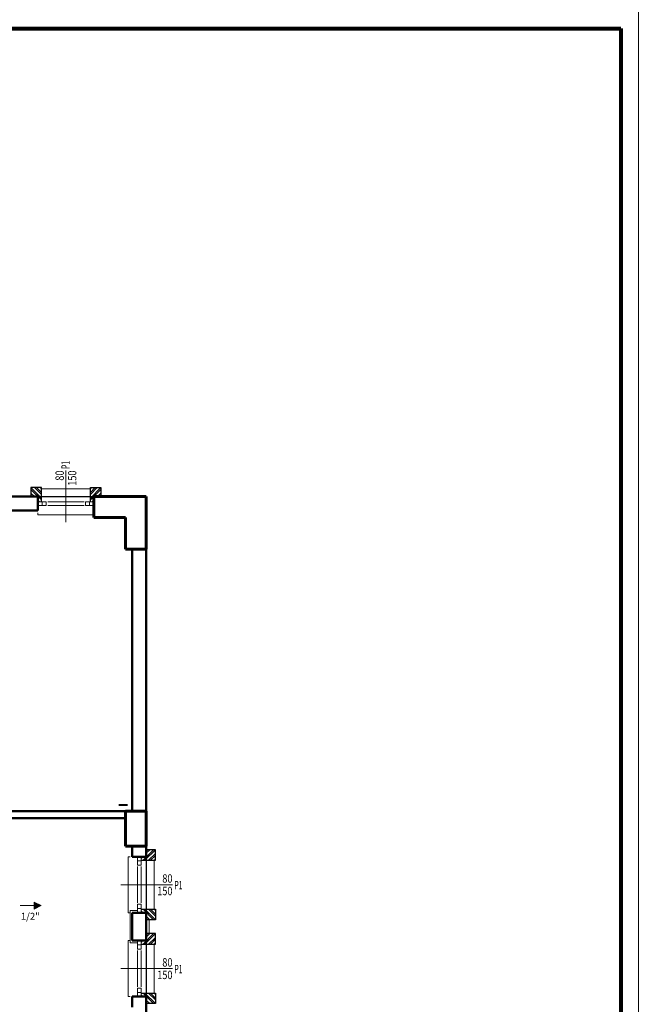
# Model space of a CAD drawing. Extents: x 41024 to 94790, y 50750 to 110920.
# Drawn here: x 43988 to 44872, y 52160 to 53568 of the extents above; entities that cross this region are included whole.
import ezdxf
from ezdxf.enums import TextEntityAlignment as Align

# ---------------------------------------------------------------- set-up
doc = ezdxf.new("R2010")
doc.units = 0
doc.header["$LTSCALE"] = 30
doc.header["$MEASUREMENT"] = 0
for name, color, linetype, lineweight in [('015', 11, 'CONTINUOUS', 15), ('020', 31, 'CONTINUOUS', 20), ('030', 1, 'CONTINUOUS', 30), ('050', 7, 'CONTINUOUS', 50), ('080', 3, 'CONTINUOUS', 80), ('Bakır boru bağlantısı', 135, 'CONTINUOUS', 40), ('Bakır boru yazı', 7, 'CONTINUOUS', 5), ('Izalasyon ISI', 135, 'CONTINUOUS', 0), ('Kanal yazı', 7, 'CONTINUOUS', 5), ('kapenno', 73, 'CONTINUOUS', 15), ('kolon', 3, 'CONTINUOUS', 60), ('siva', 145, 'CONTINUOUS', 5), ('tarama-2', 252, 'CONTINUOUS', 13)]:
    doc.layers.add(name, color=color, linetype=linetype, lineweight=lineweight)
doc.layers.add('alan brut', color=2, linetype='CONTINUOUS', plot=False)
doc.styles.add('ersin', font='TIMES.TTF', dxfattribs={"height": 5})
doc.styles.add('isocp-olcu', font='isocp.shx', dxfattribs={"width": 0.8})
doc.linetypes.add('BATTING', pattern='A,0.0001,-0.1,[134,ltypeshp.shx,S=0.1,R=0,X=-0.1,Y=0],-0.2,[134,ltypeshp.shx,S=0.1,R=180,X=0.1,Y=0],-0.1', length=0.4001)

msp = doc.modelspace()

# ---------------------------------------------------------------- hatches: boundary and pattern name
at = {"layer": 'Kanal yazı'}
h = msp.add_hatch(color=256, dxfattribs=at)
h.paths.add_polyline_path([(44018.6, 52300.9), (44008.6, 52295.9), (44008.6, 52300.9)])
h.paths.add_polyline_path([(44018.6, 52300.9), (44008.6, 52300.9), (44008.6, 52305.9)])

# ---------------------------------------------------------------- linework, layer by layer
at = {"layer": '015'}
for p, q in [((44014.1, 52873.3), (44014.1, 52878.3)), ((44014.1, 52878.3), (44020.1, 52878.3)), ((44020.1, 52878.3), (44020.1, 52873.3)), ((44020.1, 52873.3), (44020.1, 52878.3)), ((44020.1, 52878.3), (44026.1, 52878.3)), ((44026.1, 52878.3), (44026.1, 52873.3)), ((44080.1, 52878.3), (44028.1, 52878.3)), ((44088.1, 52878.3), (44082.1, 52878.3)), ((44082.1, 52878.3), (44082.1, 52873.3)), ((44094.1, 52878.3), (44088.1, 52878.3)), ((44088.1, 52878.3), (44088.1, 52873.3)), ((44088.1, 52873.3), (44088.1, 52878.3)), ((44094.1, 52873.3), (44094.1, 52878.3)), ((44020.1, 52873.3), (44014.1, 52873.3)), ((44026.1, 52873.3), (44020.1, 52873.3)), ((44080.1, 52873.3), (44028.1, 52873.3)), ((44082.1, 52873.3), (44088.1, 52873.3)), ((44088.1, 52873.3), (44094.1, 52873.3)), ((44156.6, 52364.8), (44156.6, 52370.8)), ((44156.6, 52370.8), (44161.6, 52370.8)), ((44161.6, 52370.8), (44161.6, 52364.8)), ((44161.6, 52364.8), (44156.6, 52364.8)), ((44156.6, 52358.8), (44156.6, 52364.8)), ((44156.6, 52364.8), (44161.6, 52364.8)), ((44161.6, 52358.8), (44156.6, 52358.8)), ((44156.6, 52356.8), (44156.6, 52304.8)), ((44161.6, 52364.8), (44161.6, 52358.8)), ((44161.6, 52356.8), (44161.6, 52304.8)), ((44156.6, 52302.8), (44156.6, 52296.8)), ((44161.6, 52302.8), (44156.6, 52302.8)), ((44161.6, 52296.8), (44161.6, 52302.8)), ((44156.6, 52296.8), (44156.6, 52290.8)), ((44161.6, 52296.8), (44156.6, 52296.8)), ((44156.6, 52296.8), (44161.6, 52296.8)), ((44156.6, 52290.8), (44161.6, 52290.8)), ((44161.6, 52290.8), (44161.6, 52296.8)), ((44156.6, 52244.8), (44156.6, 52250.8)), ((44156.6, 52250.8), (44161.6, 52250.8)), ((44161.6, 52244.8), (44156.6, 52244.8)), ((44156.6, 52238.8), (44156.6, 52244.8)), ((44156.6, 52244.8), (44161.6, 52244.8)), ((44161.6, 52250.8), (44161.6, 52244.8)), ((44161.6, 52244.8), (44161.6, 52238.8)), ((44161.6, 52238.8), (44156.6, 52238.8)), ((44156.6, 52184.8), (44156.6, 52236.8)), ((44161.6, 52184.8), (44161.6, 52236.8)), ((44156.6, 52182.8), (44156.6, 52176.8)), ((44161.6, 52182.8), (44156.6, 52182.8)), ((44156.6, 52176.8), (44156.6, 52170.8)), ((44161.6, 52176.8), (44156.6, 52176.8)), ((44156.6, 52176.8), (44161.6, 52176.8)), ((44161.6, 52176.8), (44161.6, 52182.8)), ((44161.6, 52170.8), (44161.6, 52176.8)), ((44156.6, 52170.8), (44161.6, 52170.8))]:
    msp.add_line(p, q, dxfattribs=at)
at = {"layer": '020', "linetype": 'Continuous'}
for p, q in [((44872.5, 53580.4), (44872.5, 50750.4)), ((44872.5, 50750.4), (44872.5, 53580.4))]:
    msp.add_line(p, q, dxfattribs=at)
at = {"layer": '020'}
for p, q in [((44089.1, 52896.8), (44019.1, 52896.8)), ((44014.1, 52859.8), (44014.1, 52862.8)), ((44094.1, 52862.8), (44094.1, 52859.8)), ((44094.1, 52859.8), (44014.1, 52859.8)), ((44146.1, 52370.8), (44143.1, 52370.8)), ((44143.1, 52370.8), (44143.1, 52290.8)), ((44180.1, 52365.8), (44180.1, 52295.8)), ((44143.1, 52290.8), (44146.1, 52290.8)), ((44143.1, 52170.8), (44143.1, 52250.8)), ((44143.1, 52250.8), (44146.1, 52250.8)), ((44180.1, 52175.8), (44180.1, 52245.8)), ((44146.1, 52170.8), (44143.1, 52170.8))]:
    msp.add_line(p, q, dxfattribs=at)
at = {"layer": '030'}
for p, q in [((44019.1, 52898.8), (44004.1, 52898.8)), ((44004.1, 52898.8), (44004.1, 52885.8)), ((44019.1, 52878.3), (44019.1, 52898.8)), ((44089.1, 52878.3), (44089.1, 52898.8)), ((44089.1, 52898.8), (44104.1, 52898.8)), ((44104.1, 52898.8), (44104.1, 52885.8)), ((44182.1, 52380.8), (44169.1, 52380.8)), ((44182.1, 52365.8), (44182.1, 52380.8)), ((44161.6, 52365.8), (44182.1, 52365.8)), ((44161.6, 52295.8), (44182.1, 52295.8)), ((44182.1, 52295.8), (44182.1, 52280.8)), ((44182.1, 52280.8), (44169.1, 52280.8)), ((44182.1, 52260.8), (44169.1, 52260.8)), ((44182.1, 52245.8), (44182.1, 52260.8)), ((44161.6, 52245.8), (44182.1, 52245.8)), ((44161.6, 52175.8), (44182.1, 52175.8)), ((44182.1, 52175.8), (44182.1, 52160.8)), ((44182.1, 52160.8), (44169.1, 52160.8))]:
    msp.add_line(p, q, dxfattribs=at)
at = {"layer": '050'}
for p, q in [((43974.1, 52885.8), (44014.1, 52885.8)), ((44014.1, 52885.8), (44014.1, 52865.8)), ((44014.1, 52865.8), (43974.1, 52865.8)), ((44149.1, 52435.8), (44149.1, 52810.8)), ((44149.1, 52810.8), (44169.1, 52810.8)), ((44169.1, 52810.8), (44169.1, 52435.8)), ((43834.1, 52435.8), (44139.1, 52435.8)), ((44139.1, 52435.8), (44139.1, 52425.8)), ((44169.1, 52435.8), (44149.1, 52435.8)), ((44139.1, 52425.8), (43834.1, 52425.8)), ((44169.1, 52385.8), (44149.1, 52385.8)), ((44149.1, 52385.8), (44149.1, 52370.8)), ((44169.1, 52370.8), (44169.1, 52385.8)), ((44149.1, 52370.8), (44169.1, 52370.8)), ((44169.1, 52290.8), (44149.1, 52290.8)), ((44149.1, 52290.8), (44149.1, 52250.8)), ((44169.1, 52250.8), (44169.1, 52290.8)), ((44149.1, 52250.8), (44169.1, 52250.8)), ((44149.1, 52155.8), (44149.1, 52170.8)), ((44149.1, 52170.8), (44169.1, 52170.8)), ((44169.1, 52170.8), (44169.1, 51785.8))]:
    msp.add_line(p, q, dxfattribs=at)
at = {"layer": '080', "linetype": 'Continuous'}
for p, q in [((41048.6, 53555.4), (44847.5, 53555.4)), ((44847.5, 53555.4), (44847.5, 50775.4))]:
    msp.add_line(p, q, dxfattribs=at)
at = {"layer": 'alan brut'}
for p, q in [((41719.1, 52885.8), (44169.1, 52885.8)), ((44169.1, 52885.8), (44169.1, 51710.8))]:
    msp.add_line(p, q, dxfattribs=at)
at = {"layer": 'Bakır boru bağlantısı'}
for p, q in [((44139.9, 52847.6), (44139.9, 52838.5)), ((44129.7, 52444.9), (44142.2, 52444.9))]:
    msp.add_line(p, q, dxfattribs=at)
at = {"layer": 'Izalasyon ISI', "linetype": 'BATTING', "ltscale": 0.15}
msp.add_line((44173.1, 52261), (44173.1, 52280.8), dxfattribs=at)
at = {"layer": 'Kanal yazı'}
for p, q in [((44018.6, 52300.9), (43988.6, 52300.9)), ((44018.6, 52300.9), (44008.6, 52305.9)), ((44008.6, 52305.9), (44008.6, 52295.9)), ((44008.6, 52295.9), (44018.6, 52300.9))]:
    msp.add_line(p, q, dxfattribs=at)
at = {"layer": 'kapenno'}
for p, q in [((44054.1, 52849.2), (44054.1, 52923.2)), ((44132.5, 52330.8), (44206.5, 52330.8)), ((44132.5, 52210.8), (44206.5, 52210.8))]:
    msp.add_line(p, q, dxfattribs=at)
at = {"layer": 'kolon'}
for p, q in [((44094.1, 52885.8), (44169.1, 52885.8)), ((44094.1, 52855.8), (44094.1, 52885.8)), ((44169.1, 52885.8), (44169.1, 52810.8)), ((44139.1, 52855.8), (44094.1, 52855.8)), ((44139.1, 52810.8), (44139.1, 52855.8)), ((44169.1, 52810.8), (44139.1, 52810.8)), ((44139.1, 52385.8), (44139.1, 52435.8)), ((44139.1, 52435.8), (44169.1, 52435.8)), ((44169.1, 52435.8), (44169.1, 52385.8)), ((44169.1, 52385.8), (44139.1, 52385.8))]:
    msp.add_line(p, q, dxfattribs=at)
at = {"layer": 'siva'}
for p, q in [((44146.1, 52247.8), (44146.1, 52293.8)), ((44146.1, 52293.8), (44156.6, 52293.8)), ((44156.6, 52247.8), (44146.1, 52247.8))]:
    msp.add_line(p, q, dxfattribs=at)
at = {"layer": 'tarama-2'}
for p, q in [((44019.1, 52883.7), (44004.1, 52898.7)), ((44019.1, 52881.1), (44004.1, 52896.1)), ((44009.1, 52885.8), (44004.1, 52890.8)), ((44019.1, 52889), (44009.4, 52898.8)), ((44019.1, 52891.7), (44012, 52898.8)), ((44019.1, 52897), (44017.3, 52898.8)), ((44089.1, 52891.7), (44096.2, 52898.8)), ((44089.1, 52897), (44090.9, 52898.8)), ((44089.1, 52889), (44098.8, 52898.8)), ((44089.1, 52883.7), (44104.1, 52898.7)), ((44089.1, 52881.1), (44104.1, 52896.1)), ((44099.1, 52885.8), (44104.1, 52890.8)), ((44006.5, 52885.8), (44004.1, 52888.1)), ((44016.6, 52878.3), (44014.1, 52880.8)), ((44091.6, 52878.3), (44094.1, 52880.8)), ((44101.7, 52885.8), (44104.1, 52888.1)), ((44161.6, 52368.3), (44164.1, 52370.8)), ((44164.4, 52365.8), (44179.4, 52380.8)), ((44167.1, 52365.8), (44182.1, 52380.8)), ((44169.1, 52375.8), (44174.1, 52380.8)), ((44169.1, 52378.4), (44171.5, 52380.8)), ((44172.4, 52365.8), (44182.1, 52375.5)), ((44175, 52365.8), (44182.1, 52372.8)), ((44180.3, 52365.8), (44182.1, 52367.5)), ((44161.6, 52293.3), (44164.1, 52290.8)), ((44164.4, 52295.8), (44179.4, 52280.8)), ((44167.1, 52295.8), (44182.1, 52280.8)), ((44169.1, 52285.8), (44174.1, 52280.8)), ((44172.4, 52295.8), (44182.1, 52286)), ((44175, 52295.8), (44182.1, 52288.7)), ((44180.3, 52295.8), (44182.1, 52294)), ((44169.1, 52283.1), (44171.5, 52280.8)), ((44164.4, 52245.8), (44179.4, 52260.8)), ((44167.1, 52245.8), (44182.1, 52260.8)), ((44169.1, 52255.8), (44174.1, 52260.8)), ((44169.1, 52258.4), (44171.5, 52260.8)), ((44161.6, 52248.3), (44164.1, 52250.8)), ((44172.4, 52245.8), (44182.1, 52255.5)), ((44175, 52245.8), (44182.1, 52252.8)), ((44180.3, 52245.8), (44182.1, 52247.5)), ((44161.6, 52173.3), (44164.1, 52170.8)), ((44164.4, 52175.8), (44179.4, 52160.8)), ((44167.1, 52175.8), (44182.1, 52160.8)), ((44172.4, 52175.8), (44182.1, 52166)), ((44175, 52175.8), (44182.1, 52168.7)), ((44180.3, 52175.8), (44182.1, 52174)), ((44169.1, 52165.8), (44174.1, 52160.8)), ((44169.1, 52163.1), (44171.5, 52160.8))]:
    msp.add_line(p, q, dxfattribs=at)

# ---------------------------------------------------------------- texts
at = {"layer": 'Bakır boru yazı', "style": 'ersin'}
msp.add_text('1/2"', height=10, dxfattribs=at).set_placement((44003.2, 52285.6), align=Align.MIDDLE_CENTER)
at = {"layer": 'kapenno', "style": 'isocp-olcu', "width": 0.6}
msp.add_text('P1', height=12, rotation=90, dxfattribs=at).set_placement((44053.6, 52931.2), align=Align.MIDDLE_CENTER)
at = {"layer": 'kapenno', "style": 'isocp-olcu', "width": 0.8}
for s, p in [('80', (44051.2, 52923.2)), ('150', (44069.1, 52923.2))]:
    msp.add_text(s, height=12, rotation=90, dxfattribs=at).set_placement(p, align=Align.RIGHT)
for s, p in [('80', (44206.5, 52333.7)), ('150', (44206.5, 52315.8)), ('80', (44206.5, 52213.7)), ('150', (44206.5, 52195.8))]:
    msp.add_text(s, height=12, dxfattribs=at).set_placement(p, align=Align.RIGHT)
at = {"layer": 'kapenno', "style": 'isocp-olcu', "width": 0.6}
for p in [(44215, 52330.2), (44215, 52210.2)]:
    msp.add_text('P1', height=12, dxfattribs=at).set_placement(p, align=Align.MIDDLE_CENTER)

doc.saveas('drawing.dxf')
